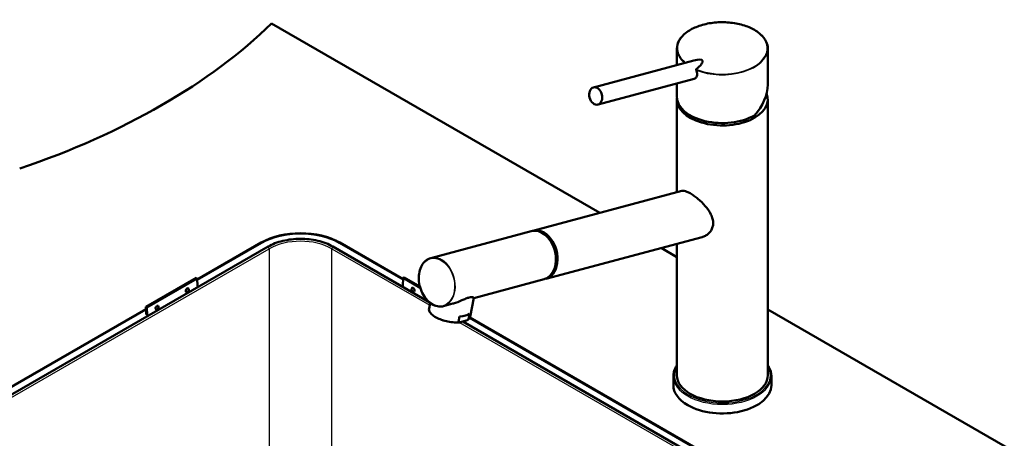
# Model space of a CAD drawing. Units: millimetres. Extents: x 0 to 2100, y 0 to 2970.
# Drawn here: x 1107 to 1660, y 1741 to 1976 of the extents above; entities that cross this region are included whole.
import ezdxf

# ---------------------------------------------------------------- set-up
doc = ezdxf.new("R2010")
doc.units = ezdxf.units.MM
doc.header["$LTSCALE"] = 10
doc.layers.add('Visible Edges(ISO)', color=7, linetype='Continuous', lineweight=50)
doc.layers.add('Visible Tangent Edges(ISO)', color=7, linetype='Continuous', lineweight=25)

msp = doc.modelspace()

# ---------------------------------------------------------------- linework, layer by layer
at = {"layer": 'Visible Edges(ISO)'}
for p, q in [((1248.92, 1974.09), (1433.28, 1867.65)), ((1476.52, 1959.9), (1476.52, 1950.69)), ((1527.52, 1959.9), (1527.52, 1939.65)), ((1429.61, 1938.12), (1485.93, 1953.21)), ((1432.2, 1928.46), (1486.14, 1942.91)), ((1476.52, 1940.34), (1476.52, 1932.79)), ((1476.52, 1931.44), (1476.52, 1879.23)), ((1527.52, 1931.44), (1527.52, 1776.31)), ((1395.64, 1857.57), (1479.2, 1879.95)), ((1394.75, 1857.33), (1338.27, 1842.2)), ((1402.88, 1830.52), (1490.63, 1854.02)), ((1246.97, 1848.63), (999.52, 1705.77)), ((1207.14, 1830.1), (1243.12, 1850.88)), ((1207.15, 1829.95), (1243.26, 1850.8)), ((1337.47, 1817.42), (1283.4, 1848.63)), ((1287.1, 1850.8), (1322.77, 1830.2)), ((1287.24, 1850.88), (1322.78, 1830.36)), ((1467.57, 1847.85), (1476.52, 1842.68)), ((1476.52, 1850.24), (1476.52, 1776.31)), ((1178.26, 1814.71), (1206.55, 1831.04)), ((1178.83, 1814.42), (1207.11, 1830.75)), ((1206.55, 1831.04), (1207.11, 1830.75)), ((1207.11, 1830.75), (1207.3, 1826.39)), ((1322.61, 1826.65), (1322.81, 1831.01)), ((1323.37, 1831.3), (1322.81, 1831.01)), ((1322.81, 1831.01), (1332.42, 1825.45)), ((1323.37, 1831.3), (1332.22, 1826.19)), ((1401.99, 1830.28), (1362.5, 1819.71)), ((1362.52, 1819.77), (1360.34, 1809.16)), ((1065.72, 1748.46), (1178.32, 1813.46)), ((1065.73, 1748.3), (1178.32, 1813.3)), ((1178.26, 1814.71), (1178.83, 1814.42)), ((1178.45, 1810.39), (1178.26, 1814.71)), ((1179.02, 1810.06), (1178.83, 1814.42)), ((1337.96, 1817.02), (1337.32, 1813.88)), ((1350.75, 1816.56), (1345.51, 1815.16)), ((1353.79, 1806.28), (1354.43, 1809.41)), ((1359.43, 1807.79), (1360.07, 1810.92)), ((1360.16, 1808.62), (1570.26, 1687.32)), ((1360.22, 1808.75), (1570.27, 1687.48)), ((1527.52, 1813.24), (1854.2, 1624.63)), ((1354.91, 1806.15), (1358.13, 1807.01)), ((1636.91, 1644.53), (1356.33, 1806.53)), ((1474.52, 1775.9), (1474.52, 1770.75)), ((1529.52, 1775.9), (1529.52, 1770.75))]:
    msp.add_line(p, q, dxfattribs=at)
for centre, start, end in [((1200.86, 1824.52), 298.9866, 6.3504), ((1329.06, 1824.78), 173.6496, 241.0134), ((1183.89, 1814.72), 298.9866, 6.3504)]:
    msp.add_arc(centre, 1.6, start, end, dxfattribs=at)
for centre, major_axis, ratio, start_param, end_param in [((904.35, 2091.38), (400, 0), 0.57735, 5.245107, 5.750467), ((1502.02, 1959.9), (25.5, 0), 0.57735, 0, 0.000052), ((1502.02, 1951.57), (-23.75, 0), 0.57735, 6.069462, 6.069576), ((1476.82, 1945.59), (14.01, 7.54), 0.220264, 5.43944, 7.03399), ((1502.02, 1951.57), (23.75, 0), 0.57735, 0.213613, 0.213726), ((1502.02, 1951.57), (23.75, 0), 0.57735, 0.178849, 0.178855), ((1490.33, 1949.21), (0.8, -2.99), 0.707107, 4.984146, 4.984226), ((1490.33, 1949.21), (0.8, -2.99), 0.707107, 5.207274, 5.207337), ((1491.69, 1949.58), (0.8, -2.99), 0.707107, 5.443303, 5.444021), ((1491.69, 1949.58), (0.78, -2.9), 0.707107, 5.521312, 5.522238), ((1491.69, 1949.58), (0.78, -2.9), 0.707107, 6.279733, 6.280647), ((1491.69, 1949.58), (0.8, -2.99), 0.707107, 0.074603, 0.075314), ((1512.62, 1945.44), (2.1, 0), 0.57735, 2.586867, 2.586897), ((1512.62, 1945.44), (2.1, 0), 0.57735, 1.356282, 1.356318), ((1512.62, 1947.08), (2.1, 0), 0.57735, 0.379908, 0.380044), ((1512.62, 1947.08), (2.1, 0), 0.57735, 0.04445, 0.04446), ((1502.02, 1932.79), (-21.34, -14.56), 0.715187, 3.359893, 3.359946), ((1502.02, 1932.79), (-21.34, -14.56), 0.715187, 3.336199, 3.336201), ((1502.02, 1931.44), (25.5, 0), 0.57735, 1.767586, 1.767589), ((1502.02, 1931.44), (25.5, 0), 0.57735, 1.374006, 1.374008), ((1502.02, 1931.44), (25.5, 0), 0.57735, 1.310755, 1.310759), ((1502.02, 1932.79), (22.92, 15.64), 0.715187, 5.043769, 5.829167), ((1502.02, 1931.44), (25.5, 0), 0.57735, 3.095823, 6.506516), ((1502.02, 1932.79), (-25.5, 0), 0.57735, 0, 2.356194), ((1265.18, 1838.14), (31, 0), 0.57735, 0.785398, 2.356194), ((1398.37, 1843.81), (-3.62, 13.52), 0.707155, 3.141593, 6.283185), ((1399.26, 1844.05), (3.62, -13.52), 0.707155, 6.236746, 9.471217), ((1265.18, 1838.14), (31.2, 0), 0.57735, 0.785398, 2.356194), ((1399.26, 1844.05), (3.45, -12.9), 0.707155, 0.482009, 2.659584), ((1201.6, 1824.14), (-0.55, -1.07), 0.606775, 2.403037, 7.021741), ((1328.32, 1824.39), (-0.55, 1.07), 0.606775, 2.403037, 7.021741), ((1184.63, 1814.34), (-0.55, -1.07), 0.606775, 2.403037, 7.021741), ((1348.83, 1811.52), (-11.51, 2.36), 0.408164, 0, 0.000128), ((1349.47, 1814.65), (11.51, -2.36), 0.408164, 5.239277, 5.957723), ((1502.02, 1776.31), (25.5, 0), 0.57735, 3.141593, 6.283185), ((1502.02, 1770.75), (-27.5, 0), 0.57735, 0, 0.785398), ((1502.02, 1770.75), (27.5, 0), 0.57735, 3.926991, 6.283185)]:
    msp.add_ellipse(centre, major_axis=major_axis, ratio=ratio, start_param=start_param, end_param=end_param, dxfattribs=at)
msp.add_ellipse((1430.9, 1933.29), major_axis=(-1.29, 4.83), ratio=0.707107, dxfattribs=at)
for points, knots in [([(1476.52, 1959.89), (1476.52, 1961.49), (1476.97, 1963.1), (1478.67, 1966.09), (1479.94, 1967.5), (1483.14, 1970.01), (1485.13, 1971.14), (1489.56, 1972.95), (1492.07, 1973.66), (1497.26, 1974.57), (1500.02, 1974.78), (1505.43, 1974.7), (1508.16, 1974.39), (1513.25, 1973.32), (1515.68, 1972.54), (1519.94, 1970.59), (1521.82, 1969.4), (1524.81, 1966.75), (1525.96, 1965.27), (1527.23, 1962.48), (1527.52, 1961.18), (1527.52, 1959.9)], [0, 0, 0, 0, 0.809196, 0.809196, 1.607498, 1.607498, 2.419531, 2.419531, 3.234138, 3.234138, 4.047289, 4.047289, 4.859828, 4.859828, 5.672244, 5.672244, 6.485583, 6.485583, 7.300424, 7.300424, 7.954258, 7.954258, 7.954258, 7.954258]), ([(1486.14, 1942.91), (1486.16, 1942.92), (1486.46, 1943), (1486.99, 1943.28), (1487.55, 1943.97), (1487.87, 1944.89), (1487.9, 1946.04), (1487.66, 1947.06), (1487.41, 1947.69), (1487.34, 1947.85)], [3.078671, 3.078671, 3.078671, 3.078671, 3.164338, 4.470882, 5.777035, 7.092743, 8.434115, 10.023947, 10.576055, 10.576055, 10.576055, 10.576055]), ([(1487.38, 1948.3), (1487.36, 1948.28), (1487.32, 1948.23), (1487.29, 1948.1), (1487.3, 1947.97), (1487.33, 1947.88), (1487.34, 1947.85)], [0, 0, 0, 0, 0.107886, 0.2350109, 0.4111386, 0.5069325, 0.5069325, 0.5069325, 0.5069325]), ([(1479.2, 1879.94), (1479.58, 1880.04), (1480.01, 1880.06), (1481, 1879.9), (1481.53, 1879.74), (1482.7, 1879.27), (1483.33, 1878.95), (1484.64, 1878.19), (1485.35, 1877.73), (1486.81, 1876.7), (1487.56, 1876.11), (1489.78, 1874.24), (1491.22, 1872.82), (1493.63, 1870.01), (1494.77, 1868.4), (1495.98, 1865.92), (1496.3, 1865.08), (1496.74, 1863.42), (1496.85, 1862.6), (1496.85, 1861.81)], [5.671611, 5.671611, 5.671611, 5.671611, 5.973688, 5.973688, 6.252787, 6.252787, 6.531886, 6.531886, 6.810985, 6.810985, 7.090083, 7.090083, 7.648281, 7.648281, 8.227379, 8.227379, 8.516928, 8.516928, 8.806477, 8.806477, 8.806477, 8.806477]), ([(1496.85, 1861.81), (1496.85, 1861.09), (1496.75, 1860.37), (1496.36, 1858.96), (1496.06, 1858.28), (1495.27, 1857.04), (1494.79, 1856.47), (1493.71, 1855.49), (1493.11, 1855.08), (1491.91, 1854.45), (1491.29, 1854.2), (1490.63, 1854.02)], [0, 0, 0, 0, 0.263898, 0.263898, 0.527796, 0.527796, 0.791694, 0.791694, 1.055591, 1.055591, 1.301655, 1.301655, 1.301655, 1.301655]), ([(1283.4, 1848.63), (1282.18, 1849.34), (1280.83, 1849.97), (1277.95, 1851.08), (1276.41, 1851.54), (1271.7, 1852.64), (1268.38, 1853.01), (1261.68, 1852.98), (1258.36, 1852.59), (1252.16, 1851.1), (1249.34, 1850.01), (1246.97, 1848.63)], [-4.058156, -4.058156, -4.058156, -4.058156, -3.539073, -3.539073, -3.02024, -3.02024, -2.014958, -2.014958, -1.008814, -1.008814, 0, 0, 0, 0]), ([(1338.27, 1842.2), (1337.25, 1841.93), (1336.29, 1841.43), (1334.59, 1840.02), (1333.84, 1839.11), (1332.65, 1836.96), (1332.2, 1835.73), (1331.64, 1833.05), (1331.53, 1831.61), (1331.67, 1828.69), (1331.92, 1827.2), (1332.74, 1824.33), (1333.32, 1822.94), (1334.75, 1820.41), (1335.59, 1819.26), (1337.48, 1817.32), (1338.52, 1816.54), (1340.67, 1815.4), (1341.79, 1815.05), (1343.79, 1814.86), (1344.67, 1814.93), (1345.51, 1815.16)], [5.327771, 5.327771, 5.327771, 5.327771, 5.641132, 5.641132, 5.957708, 5.957708, 6.278526, 6.278526, 6.600854, 6.600854, 6.923338, 6.923338, 7.245787, 7.245787, 7.568275, 7.568275, 7.890504, 7.890504, 8.210829, 8.210829, 8.469364, 8.469364, 8.469364, 8.469364]), ([(1359.87, 1820.04), (1359.31, 1819.89), (1358.68, 1819.66), (1357.32, 1819.09), (1356.58, 1818.77), (1354.3, 1817.77), (1352.66, 1817.1), (1350.98, 1816.62), (1350.86, 1816.59), (1350.75, 1816.56)], [0, 0, 0, 0, 0.245468, 0.245468, 0.490935, 0.490935, 0.98187, 0.98187, 1.017295, 1.017295, 1.017295, 1.017295]), ([(1362.52, 1819.78), (1362.53, 1819.87), (1362.41, 1820.01), (1361.91, 1820.19), (1361.63, 1820.25), (1360.89, 1820.25), (1360.43, 1820.19), (1359.87, 1820.04)], [6.8374211, 6.8374211, 6.8374211, 6.8374211, 7.1964589, 7.1964589, 7.4419265, 7.4419265, 7.6873941, 7.6873941, 7.6873941, 7.6873941]), ([(1354.26, 1806.03), (1353.16, 1805.96), (1351.94, 1805.98), (1349.5, 1806.21), (1348.25, 1806.42), (1345.85, 1806.98), (1344.66, 1807.34), (1342.5, 1808.18), (1341.49, 1808.67), (1339.76, 1809.71), (1339.03, 1810.28), (1337.92, 1811.46), (1337.53, 1812.09), (1337.26, 1813.11), (1337.25, 1813.51), (1337.32, 1813.88)], [0.001665, 0.001665, 0.001665, 0.001665, 0.383464, 0.383464, 0.756239, 0.756239, 1.125969, 1.125969, 1.4979, 1.4979, 1.872917, 1.872917, 2.255688, 2.255688, 2.48703, 2.48703, 2.48703, 2.48703]), ([(1359.43, 1807.79), (1359.43, 1807.76), (1359.41, 1807.72), (1359.36, 1807.63), (1359.29, 1807.56), (1359.19, 1807.47), (1359.07, 1807.39), (1358.92, 1807.3), (1358.72, 1807.21), (1358.45, 1807.11), (1358.25, 1807.05), (1358.13, 1807.01)], [0, 0, 0, 0, 0.079952, 0.145899, 0.299123, 0.392371, 0.586115, 0.784739, 1.055378, 1.42053, 1.943133, 1.943133, 1.943133, 1.943133]), ([(1360.34, 1809.12), (1360.22, 1808.63), (1359.95, 1808.17), (1359.44, 1807.67), (1359.32, 1807.57), (1359.19, 1807.47)], [0.0088481, 0.0088481, 0.0088481, 0.0088481, 0.3184611, 0.3184611, 0.4058497, 0.4058497, 0.4058497, 0.4058497]), ([(1353.79, 1806.28), (1353.79, 1806.25), (1353.78, 1806.21), (1353.81, 1806.14), (1353.85, 1806.1), (1353.93, 1806.06), (1354.02, 1806.04), (1354.15, 1806.02), (1354.33, 1806.03), (1354.59, 1806.07), (1354.79, 1806.12), (1354.91, 1806.15)], [0, 0, 0, 0, 0.079952, 0.145899, 0.299123, 0.392371, 0.586115, 0.784739, 1.055378, 1.42053, 1.943133, 1.943133, 1.943133, 1.943133]), ([(1476.52, 1781.94), (1476.1, 1781.34), (1475.75, 1780.72), (1474.84, 1778.73), (1474.52, 1777.31), (1474.52, 1775.9)], [5.1192185, 5.1192185, 5.1192185, 5.1192185, 5.2394171, 5.2394171, 5.4977871, 5.4977871, 5.4977871, 5.4977871]), ([(1529.52, 1775.9), (1529.52, 1777.59), (1529.06, 1779.28), (1527.98, 1781.24), (1527.76, 1781.59), (1527.52, 1781.94)], [2.3561945, 2.3561945, 2.3561945, 2.3561945, 2.6650685, 2.6650685, 2.7347631, 2.7347631, 2.7347631, 2.7347631])]:
    msp.add_open_spline(points, degree=3, knots=knots, dxfattribs=at)
at = {"layer": 'Visible Tangent Edges(ISO)'}
for p, q in [((1000.08, 1704.52), (1247.53, 1847.38)), ((1243.12, 1850.88), (1243.12, 1850.72)), ((1247.53, 1847.38), (1247.53, 1693.73)), ((1282.84, 1847.38), (1337.7, 1815.71)), ((1282.84, 1693.45), (1282.84, 1847.38)), ((1287.24, 1850.88), (1287.24, 1850.72)), ((1354.43, 1806.05), (1636.35, 1643.28))]:
    msp.add_line(p, q, dxfattribs=at)
for centre, major_axis, ratio, start_param, end_param in [((1502.02, 1960.14), (-25.2, 0), 0.57735, 0.950827, 6.881735), ((1502.02, 1959.9), (-25.5, 0), 0.57735, 0.000038, 0.581329), ((1502.02, 1959.9), (25.5, 0), 0.57735, 4.0992, 6.283185), ((1265.18, 1837.08), (25, 0), 0.582236, 0.786768, 2.354825), ((1246.61, 1847.86), (0.65, -1.13), 0.57735, 0.837758, 1.961403), ((1283.75, 1847.86), (-0.65, -1.13), 0.57735, 4.321782, 5.445427), ((1341.89, 1828.68), (3.62, -13.52), 0.707155, 0, 3.141593), ((1348.83, 1811.52), (-11.51, 2.36), 0.408164, 0.000128, 2.097684), ((1348.83, 1811.52), (11.51, -2.36), 0.408164, 5.957723, 6.283185), ((1502.02, 1776.31), (-27, 0), 0.57735, 5.948289, 7.068583), ((1502.02, 1776.31), (27, 0), 0.57735, 3.926991, 6.618081), ((1502.02, 1775.9), (27.5, 0), 0.57735, 3.141593, 6.283185)]:
    msp.add_ellipse(centre, major_axis=major_axis, ratio=ratio, start_param=start_param, end_param=end_param, dxfattribs=at)
msp.add_ellipse((1341.68, 1828.63), major_axis=(-3.54, 13.23), ratio=0.707155, dxfattribs=at)

doc.saveas('drawing.dxf')
